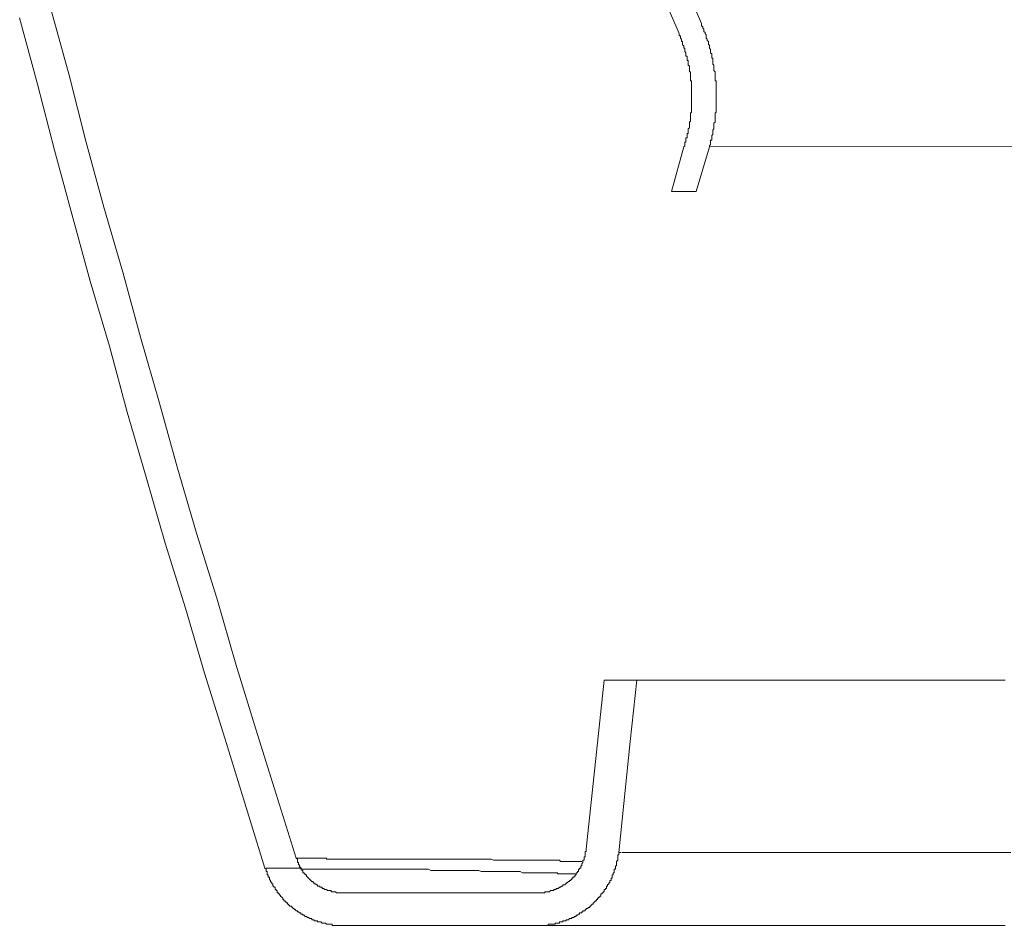
# Model space of a CAD drawing. Units: inches. Extents: x -2061 to 1670, y -1224 to 1552.
# Drawn here: x 518 to 638, y -870 to -759 of the extents above; entities that cross this region are included whole.
import ezdxf

# ---------------------------------------------------------------- set-up
doc = ezdxf.new("R2010")
doc.units = ezdxf.units.IN
doc.header["$MEASUREMENT"] = 0
doc.layers.add('图层 1', color=7, linetype='Continuous')

msp = doc.modelspace()

# ---------------------------------------------------------------- linework, layer by layer
at = {"layer": '图层 1', "color": 7, "lineweight": 9}
for points in [[(601.02, -759.64), (593.51, -742.26)], [(598.29, -760.86), (590.77, -743.5)], [(551.53, -861.52), (549.07, -853.72), (546.61, -845.79), (544.15, -837.85), (541.83, -829.79), (539.36, -821.86), (537.04, -813.92), (534.85, -805.99), (532.53, -797.92), (530.34, -789.98), (528.02, -782.06), (525.83, -773.99), (523.79, -765.92), (521.59, -757.98)], [(517.76, -758.95), (519.95, -767.02), (522, -775.09), (524.19, -783.03), (526.38, -791.09), (528.71, -799.02), (530.89, -807.09), (533.22, -815.01), (535.54, -823.08), (537.99, -831.02), (540.33, -838.95), (542.79, -846.89), (545.25, -854.81), (547.71, -862.75)], [(601.02, -759.64), (601.02, -759.76), (601.02, -759.9), (601.16, -760.04), (601.16, -760.18), (601.3, -760.31), (601.3, -760.45), (601.3, -760.59), (601.43, -760.73), (601.43, -760.86), (601.57, -761), (601.57, -761.14), (601.57, -761.27), (601.57, -761.41), (601.71, -761.55), (601.71, -761.68), (601.85, -761.81), (601.85, -761.95), (601.85, -762.09), (601.85, -762.23), (601.98, -762.23), (601.98, -762.36), (601.98, -762.51), (601.98, -762.64), (602.12, -762.78), (602.12, -762.91), (602.12, -763.05), (602.12, -763.19), (602.26, -763.32), (602.26, -763.46), (602.26, -763.6), (602.26, -763.73), (602.26, -763.86), (602.4, -763.86), (602.4, -764.02), (602.4, -764.15), (602.4, -764.28), (602.4, -764.41), (602.4, -764.57), (602.52, -764.69), (602.52, -764.83), (602.52, -764.97), (602.52, -765.11), (602.52, -765.24), (602.52, -765.38), (602.67, -765.51), (602.67, -765.65), (602.67, -765.78), (602.67, -765.92), (602.67, -766.06), (602.67, -766.2), (602.67, -766.33), (602.67, -766.47), (602.67, -766.62), (602.81, -766.62), (602.81, -766.74), (602.81, -766.88), (602.81, -767.02), (602.81, -767.16), (602.81, -767.29), (602.81, -767.43), (602.81, -767.56), (602.81, -767.7), (602.81, -767.83), (602.81, -767.97), (602.81, -768.11), (602.81, -768.25), (602.81, -768.38), (602.81, -768.52), (602.81, -768.66), (602.81, -768.8), (602.81, -768.93), (602.81, -769.07), (602.81, -769.21), (602.81, -769.34), (602.81, -769.48), (602.81, -769.61), (602.81, -769.75), (602.81, -769.88), (602.81, -770.03), (602.81, -770.16), (602.81, -770.3), (602.81, -770.43), (602.67, -770.58), (602.67, -770.71), (602.67, -770.85), (602.67, -770.99), (602.67, -771.12), (602.67, -771.26), (602.67, -771.39), (602.67, -771.53), (602.67, -771.67), (602.52, -771.81), (602.52, -771.94), (602.52, -772.07), (602.52, -772.21), (602.52, -772.35), (602.52, -772.49), (602.4, -772.63), (602.4, -772.76), (602.4, -772.9), (602.4, -773.04), (602.4, -773.17), (602.26, -773.31), (602.26, -773.45), (602.26, -773.58), (602.26, -773.72), (602.26, -773.85), (602.12, -773.85), (602.12, -773.99), (602.12, -774.12), (602.12, -774.26), (602.12, -774.39), (601.98, -774.54), (601.98, -774.67)], [(598.29, -760.86), (598.29, -761), (598.29, -761.14), (598.43, -761.14), (598.43, -761.27), (598.43, -761.41), (598.57, -761.55), (598.57, -761.68), (598.57, -761.81), (598.7, -761.81), (598.7, -761.95), (598.7, -762.09), (598.7, -762.23), (598.84, -762.36), (598.84, -762.51), (598.84, -762.64), (598.98, -762.64), (598.98, -762.78), (598.98, -762.91), (598.98, -763.05), (599.11, -763.19), (599.11, -763.32), (599.11, -763.46), (599.11, -763.6), (599.25, -763.6), (599.25, -763.73), (599.25, -763.86), (599.25, -764.02), (599.25, -764.15), (599.38, -764.15), (599.38, -764.28), (599.38, -764.41), (599.38, -764.57), (599.38, -764.69), (599.52, -764.83), (599.52, -764.97), (599.52, -765.11), (599.52, -765.24), (599.52, -765.38), (599.52, -765.51), (599.66, -765.51), (599.66, -765.65), (599.66, -765.78), (599.66, -765.92), (599.66, -766.06), (599.66, -766.2), (599.66, -766.33), (599.66, -766.47), (599.66, -766.62), (599.8, -766.62), (599.8, -766.74), (599.8, -766.88), (599.8, -767.02), (599.8, -767.16), (599.8, -767.29), (599.8, -767.43), (599.8, -767.56), (599.8, -767.7), (599.8, -767.83), (599.8, -767.97), (599.8, -768.11), (599.8, -768.25), (599.8, -768.38), (599.8, -768.52), (599.8, -768.66), (599.8, -768.8), (599.8, -768.93)], [(599.8, -768.93), (599.8, -769.07), (599.8, -769.21), (599.8, -769.34), (599.8, -769.48), (599.8, -769.61), (599.8, -769.75), (599.8, -769.88), (599.8, -770.03), (599.8, -770.16), (599.8, -770.3), (599.8, -770.43), (599.66, -770.58), (599.66, -770.71), (599.66, -770.85), (599.66, -770.99), (599.66, -771.12), (599.66, -771.26), (599.66, -771.39), (599.66, -771.53), (599.52, -771.67), (599.52, -771.81), (599.52, -771.94), (599.52, -772.07), (599.52, -772.21), (599.52, -772.35), (599.38, -772.49), (599.38, -772.63), (599.38, -772.76), (599.38, -772.9), (599.38, -773.04), (599.25, -773.04), (599.25, -773.17), (599.25, -773.31), (599.25, -773.45), (599.25, -773.58), (599.11, -773.58), (599.11, -773.72), (599.11, -773.85), (599.11, -773.99), (599.11, -774.12), (598.98, -774.12), (598.98, -774.26), (598.98, -774.39), (598.98, -774.54), (598.84, -774.67)], [(598.84, -774.67), (597.33, -780.14)], [(601.98, -774.67), (600.34, -780.14)], [(1180.01, -774.54), (601.98, -774.67)], [(597.33, -780.14), (600.34, -780.14)], [(586.94, -860.42), (589.13, -839.78)], [(589.13, -839.78), (593.09, -839.78)], [(593.09, -839.78), (592.28, -847.3), (590.91, -860.84)], [(638.07, -839.78), (637.12, -839.78), (636.17, -839.78), (635.21, -839.78), (634.38, -839.78), (633.42, -839.78), (632.6, -839.78), (631.79, -839.78), (630.97, -839.78), (630.14, -839.78), (629.32, -839.78), (628.5, -839.78), (627.82, -839.78), (627.14, -839.78), (626.32, -839.78), (625.64, -839.78), (624.95, -839.78), (624.27, -839.78), (623.72, -839.78), (623.03, -839.78), (622.35, -839.78), (621.81, -839.78), (621.13, -839.78), (620.57, -839.78), (620.03, -839.78), (619.47, -839.78), (618.93, -839.78), (618.39, -839.78), (617.84, -839.78), (617.43, -839.78), (616.88, -839.78), (616.33, -839.78), (615.93, -839.78), (615.39, -839.78), (614.97, -839.78), (614.55, -839.78), (614.15, -839.78), (613.6, -839.78), (613.19, -839.78), (612.79, -839.78), (612.37, -839.78), (611.96, -839.78), (611.69, -839.78), (611.28, -839.78), (610.87, -839.78), (610.46, -839.78), (610.19, -839.78), (609.77, -839.78), (609.5, -839.78), (609.1, -839.78), (608.41, -839.78), (607.72, -839.78), (607.18, -839.78), (606.5, -839.78), (605.94, -839.78), (605.26, -839.78), (604.72, -839.78), (604.18, -839.78), (603.62, -839.78), (603.07, -839.78), (602.52, -839.78), (602.12, -839.78), (601.57, -839.78), (601.16, -839.78), (600.62, -839.78), (600.21, -839.78), (599.8, -839.78), (599.38, -839.78), (598.98, -839.78), (598.57, -839.78), (598.16, -839.78), (597.75, -839.78), (597.47, -839.78), (597.06, -839.78), (596.79, -839.78), (596.38, -839.78), (596.1, -839.78), (595.84, -839.78), (595.55, -839.78), (595.28, -839.78), (595.15, -839.78), (594.87, -839.78), (594.6, -839.78), (594.46, -839.78), (594.19, -839.78), (594.05, -839.78), (593.92, -839.78), (593.79, -839.78), (593.65, -839.78), (593.51, -839.78), (593.37, -839.78), (593.24, -839.78), (593.09, -839.78)], [(580.92, -865.76), (581.07, -865.76), (581.21, -865.76), (581.34, -865.76), (581.48, -865.76), (581.61, -865.76), (581.75, -865.76), (581.88, -865.76), (581.88, -865.62), (582.02, -865.62), (582.16, -865.62), (582.3, -865.62), (582.43, -865.62), (582.57, -865.48), (582.71, -865.48), (582.85, -865.48), (582.97, -865.48), (582.97, -865.35), (583.12, -865.35), (583.26, -865.35), (583.26, -865.22), (583.39, -865.22), (583.52, -865.22), (583.66, -865.08), (583.8, -865.08), (583.93, -864.93), (584.07, -864.93), (584.07, -864.8), (584.21, -864.8), (584.34, -864.8), (584.34, -864.66), (584.48, -864.66), (584.48, -864.52), (584.61, -864.52), (584.76, -864.38), (584.89, -864.38), (584.89, -864.25), (585.03, -864.25), (585.03, -864.12), (585.18, -864.12), (585.18, -863.98), (585.31, -863.98), (585.31, -863.84), (585.45, -863.84), (585.45, -863.71), (585.57, -863.71), (585.57, -863.57), (585.72, -863.57), (585.72, -863.43), (585.72, -863.3), (585.85, -863.3), (585.85, -863.17), (585.99, -863.17), (585.99, -863.02), (585.99, -862.88), (586.12, -862.88), (586.12, -862.75), (586.26, -862.75), (586.26, -862.62), (586.26, -862.47), (586.39, -862.47), (586.39, -862.33), (586.39, -862.2), (586.53, -862.07), (586.53, -861.92), (586.53, -861.79), (586.67, -861.79), (586.67, -861.66), (586.67, -861.52), (586.67, -861.38), (586.81, -861.38), (586.81, -861.25), (586.81, -861.11), (586.81, -860.97), (586.81, -860.84), (586.81, -860.7), (586.94, -860.7), (586.94, -860.57), (586.94, -860.42)], [(557.28, -865.76), (557.14, -865.76), (557, -865.76), (556.87, -865.76), (556.73, -865.76), (556.59, -865.76), (556.45, -865.76), (556.32, -865.62), (556.18, -865.62), (556.05, -865.62), (555.91, -865.62), (555.77, -865.62), (555.77, -865.48), (555.64, -865.48), (555.49, -865.48), (555.36, -865.48), (555.23, -865.35), (555.09, -865.35), (554.95, -865.35), (554.95, -865.22), (554.82, -865.22), (554.68, -865.22), (554.68, -865.08), (554.54, -865.08), (554.4, -865.08), (554.4, -864.93), (554.27, -864.93), (554.13, -864.93), (554.13, -864.8), (554, -864.8), (553.86, -864.66), (553.72, -864.66), (553.72, -864.52), (553.59, -864.52), (553.59, -864.38), (553.45, -864.38), (553.31, -864.25), (553.18, -864.12), (553.04, -863.98), (552.91, -863.84), (552.77, -863.71), (552.77, -863.57), (552.62, -863.57), (552.62, -863.43), (552.49, -863.43), (552.49, -863.3), (552.35, -863.3), (552.35, -863.17), (552.35, -863.02), (552.22, -863.02), (552.22, -862.88), (552.08, -862.88), (552.08, -862.75), (552.08, -862.62), (551.94, -862.62), (551.94, -862.47), (551.94, -862.33), (551.81, -862.33), (551.81, -862.2), (551.81, -862.07), (551.67, -862.07), (551.67, -861.92), (551.67, -861.79), (551.67, -861.66), (551.53, -861.52)], [(551.53, -861.52), (551.67, -861.52), (551.81, -861.52), (551.94, -861.52), (552.08, -861.52), (552.22, -861.52), (552.35, -861.52), (552.49, -861.52), (552.62, -861.52), (552.77, -861.52), (552.91, -861.52), (553.04, -861.52), (553.18, -861.52), (553.31, -861.52), (553.45, -861.52), (553.59, -861.52), (553.72, -861.52), (553.86, -861.52), (554, -861.52), (554.13, -861.52), (554.27, -861.52), (554.4, -861.52), (554.54, -861.52), (554.68, -861.52), (554.82, -861.52), (554.95, -861.52), (555.09, -861.52), (555.23, -861.52), (555.23, -861.66), (555.36, -861.66), (555.49, -861.66), (555.64, -861.66), (555.77, -861.66), (555.91, -861.66), (556.05, -861.66), (556.18, -861.66), (556.32, -861.66), (556.45, -861.66), (556.59, -861.66), (556.73, -861.66), (556.87, -861.66), (557, -861.66), (557.14, -861.66), (557.28, -861.66), (557.42, -861.66), (557.54, -861.66), (557.69, -861.66), (557.83, -861.66), (557.96, -861.66), (558.09, -861.66), (558.24, -861.66), (558.37, -861.66), (558.5, -861.66), (558.64, -861.66), (558.78, -861.66), (558.92, -861.66), (559.05, -861.66), (559.2, -861.66), (559.33, -861.66), (559.47, -861.66), (559.6, -861.66), (559.74, -861.66), (559.88, -861.66), (560.01, -861.66), (560.14, -861.66), (560.28, -861.66), (560.42, -861.66), (560.55, -861.66), (560.69, -861.66), (560.83, -861.66), (560.96, -861.66), (561.1, -861.66), (561.25, -861.66), (561.38, -861.66), (561.52, -861.66), (561.65, -861.66), (561.79, -861.66), (562.07, -861.66), (562.2, -861.66), (562.34, -861.66), (562.47, -861.66), (562.61, -861.66), (562.74, -861.66), (562.88, -861.66), (563.01, -861.66), (563.15, -861.66), (563.29, -861.66), (563.43, -861.66), (563.56, -861.66), (563.71, -861.66), (563.97, -861.66), (564.12, -861.66), (564.25, -861.66), (564.39, -861.66), (564.52, -861.66), (564.66, -861.66), (564.79, -861.66), (565.06, -861.66), (565.21, -861.66), (565.34, -861.66), (565.48, -861.66), (565.61, -861.66), (565.89, -861.66), (566.02, -861.66), (566.17, -861.66), (566.3, -861.66), (566.44, -861.66), (566.72, -861.66), (566.84, -861.66), (566.98, -861.66), (567.26, -861.66), (567.39, -861.66), (567.53, -861.66), (567.67, -861.66), (567.94, -861.66), (568.08, -861.66), (568.21, -861.66), (568.48, -861.66), (568.62, -861.66), (568.77, -861.66), (569.03, -861.66), (569.17, -861.66), (569.44, -861.66), (569.58, -861.66), (569.72, -861.66), (569.99, -861.66), (570.13, -861.66), (570.41, -861.66), (570.54, -861.66), (570.81, -861.66), (570.95, -861.66), (571.22, -861.66), (571.35, -861.66), (571.63, -861.66), (571.91, -861.66), (572.04, -861.66), (572.32, -861.66), (572.45, -861.66), (572.73, -861.66), (573, -861.66), (573.13, -861.66), (573.41, -861.66), (573.68, -861.66), (573.82, -861.66), (574.09, -861.66), (574.37, -861.66), (574.64, -861.66), (574.78, -861.66), (575.05, -861.66), (575.32, -861.66), (575.59, -861.79), (575.73, -861.79), (575.87, -861.79), (576, -861.79), (576.14, -861.79), (576.28, -861.79), (576.42, -861.79), (576.55, -861.79), (576.7, -861.79), (576.83, -861.79), (576.97, -861.79), (577.09, -861.79), (577.24, -861.79), (577.37, -861.79), (577.51, -861.79), (577.64, -861.79), (577.78, -861.79), (577.92, -861.79), (578.33, -861.79), (578.6, -861.79), (578.88, -861.79), (579.15, -861.79), (579.43, -861.79), (579.7, -861.79), (579.97, -861.79), (580.38, -861.79), (580.66, -861.79), (580.92, -861.79), (581.21, -861.79), (581.34, -861.79), (581.48, -861.79), (581.75, -861.79), (581.88, -861.79), (582.02, -861.79), (582.16, -861.79), (582.3, -861.79), (582.43, -861.79), (582.71, -861.79), (582.85, -861.79), (582.97, -861.79), (583.12, -861.79), (583.39, -861.79), (583.52, -861.79), (583.66, -861.79), (583.8, -861.92), (584.07, -861.92), (584.21, -861.92), (584.34, -861.92), (584.48, -861.92), (584.76, -861.92), (584.89, -861.92), (585.18, -861.92), (585.31, -861.92), (585.45, -861.92), (585.72, -861.92), (585.85, -861.92), (586.12, -861.92), (586.39, -861.92)], [(580.92, -869.73), (581.07, -869.73), (581.21, -869.73), (581.34, -869.73), (581.48, -869.73), (581.61, -869.73), (581.75, -869.73), (581.88, -869.73), (582.02, -869.73), (582.16, -869.73), (582.3, -869.73), (582.3, -869.59), (582.43, -869.59), (582.57, -869.59), (582.71, -869.59), (582.85, -869.59), (582.97, -869.59), (583.12, -869.59), (583.12, -869.45), (583.26, -869.45), (583.39, -869.45), (583.52, -869.45), (583.66, -869.45), (583.66, -869.31), (583.8, -869.31), (583.93, -869.31), (584.07, -869.31), (584.07, -869.19), (584.21, -869.19), (584.34, -869.19), (584.48, -869.19), (584.48, -869.04), (584.61, -869.04), (584.76, -869.04), (584.89, -868.9), (585.03, -868.9), (585.18, -868.9), (585.18, -868.77), (585.31, -868.77), (585.45, -868.77), (585.45, -868.63), (585.57, -868.63), (585.72, -868.63), (585.72, -868.49), (585.85, -868.49), (585.99, -868.35), (586.12, -868.35), (586.12, -868.22), (586.26, -868.22), (586.39, -868.22), (586.39, -868.08), (586.53, -868.08), (586.53, -867.94), (586.67, -867.94), (586.81, -867.94), (586.81, -867.81), (586.94, -867.81), (586.94, -867.67), (587.08, -867.67), (587.21, -867.54), (587.36, -867.54), (587.36, -867.4), (587.49, -867.4), (587.49, -867.26), (587.62, -867.26), (587.62, -867.13), (587.76, -867.13), (587.76, -866.98), (587.9, -866.98), (587.9, -866.85), (588.04, -866.85), (588.04, -866.72), (588.17, -866.72), (588.17, -866.58), (588.31, -866.58), (588.31, -866.43), (588.44, -866.43), (588.44, -866.3), (588.58, -866.3), (588.58, -866.17), (588.72, -866.17), (588.72, -866.03), (588.72, -865.89), (588.86, -865.89), (588.86, -865.76), (588.99, -865.76), (588.99, -865.62), (589.13, -865.62), (589.13, -865.48), (589.13, -865.35), (589.27, -865.35), (589.27, -865.22), (589.4, -865.22), (589.4, -865.08), (589.4, -864.93), (589.54, -864.93), (589.54, -864.8), (589.69, -864.66), (589.69, -864.52), (589.81, -864.52), (589.81, -864.38), (589.81, -864.25), (589.96, -864.25), (589.96, -864.12), (589.96, -863.98), (590.09, -863.98), (590.09, -863.84), (590.09, -863.71), (590.09, -863.57), (590.23, -863.57), (590.23, -863.43), (590.23, -863.3), (590.36, -863.3), (590.36, -863.17), (590.36, -863.02), (590.36, -862.88), (590.5, -862.88), (590.5, -862.75), (590.5, -862.62), (590.5, -862.47), (590.63, -862.47), (590.63, -862.33), (590.63, -862.2), (590.63, -862.07), (590.63, -861.92), (590.77, -861.79), (590.77, -861.66), (590.77, -861.52), (590.77, -861.38), (590.77, -861.25), (590.77, -861.11), (590.91, -861.11), (590.91, -860.97), (590.91, -860.84)], [(590.91, -860.84), (591.19, -860.84)], [(591.32, -860.84), (591.46, -860.84), (591.59, -860.84), (591.74, -860.84), (591.86, -860.84), (592.14, -860.84), (592.28, -860.84), (592.55, -860.84), (592.68, -860.84), (592.95, -860.84), (593.24, -860.84), (593.51, -860.84), (593.79, -860.84), (594.05, -860.84), (594.33, -860.84), (594.6, -860.84), (594.87, -860.84), (595.28, -860.84), (595.55, -860.84), (595.97, -860.84), (596.24, -860.84), (596.65, -860.84), (597.06, -860.84), (597.47, -860.84), (597.87, -860.84), (598.29, -860.84), (598.7, -860.84), (599.25, -860.84), (599.66, -860.84), (600.07, -860.84), (600.62, -860.84), (601.16, -860.84), (601.57, -860.84), (602.12, -860.84), (602.67, -860.84), (603.22, -860.84), (603.76, -860.84), (604.45, -860.84), (604.99, -860.84), (605.53, -860.84), (606.22, -860.84), (606.91, -860.84), (607.59, -860.84), (607.86, -860.84), (608.27, -860.84), (608.69, -860.84), (608.95, -860.84), (609.37, -860.84), (609.77, -860.84), (610.04, -860.84), (610.46, -860.84), (610.87, -860.84), (611.28, -860.84), (611.69, -860.84), (612.09, -860.84), (612.51, -860.84), (612.92, -860.84), (613.46, -860.84), (613.88, -860.84), (614.28, -860.84), (614.84, -860.84), (615.24, -860.84), (615.79, -860.84), (616.2, -860.84), (616.75, -860.84), (617.3, -860.84), (617.84, -860.84), (618.39, -860.84), (618.93, -860.84), (619.47, -860.84), (620.03, -860.84), (620.71, -860.84), (621.26, -860.84), (621.95, -860.84), (622.49, -860.84), (623.18, -860.84), (623.86, -860.84), (624.54, -860.84), (625.22, -860.84), (625.9, -860.84), (626.73, -860.84), (627.41, -860.84), (628.24, -860.84), (628.91, -860.84), (629.74, -860.84), (630.55, -860.84), (631.37, -860.84), (632.19, -860.84), (633.15, -860.84), (633.97, -860.84), (634.93, -860.84), (635.75, -860.84), (636.72, -860.84), (637.66, -860.84), (638.77, -860.84)], [(557.28, -869.73), (557.14, -869.73), (557, -869.73), (556.87, -869.73), (556.73, -869.73), (556.59, -869.73), (556.45, -869.73), (556.32, -869.73), (556.18, -869.73), (556.05, -869.73), (555.91, -869.73), (555.91, -869.59), (555.77, -869.59), (555.64, -869.59), (555.49, -869.59), (555.36, -869.59), (555.23, -869.59), (555.09, -869.45), (554.95, -869.45), (554.82, -869.45), (554.68, -869.45), (554.54, -869.31), (554.4, -869.31), (554.27, -869.31), (554.13, -869.31), (554.13, -869.19), (554, -869.19), (553.86, -869.19), (553.72, -869.19), (553.72, -869.04), (553.59, -869.04), (553.45, -869.04), (553.45, -868.9), (553.31, -868.9), (553.18, -868.9), (553.04, -868.77), (552.91, -868.77), (552.77, -868.63), (552.62, -868.63), (552.49, -868.49), (552.35, -868.49), (552.35, -868.35), (552.22, -868.35), (552.08, -868.35), (552.08, -868.22), (551.94, -868.22), (551.81, -868.08), (551.67, -868.08), (551.67, -867.94), (551.53, -867.94), (551.4, -867.81), (551.26, -867.81), (551.26, -867.67), (551.12, -867.67), (551.12, -867.54), (550.99, -867.54), (550.99, -867.4), (550.86, -867.4), (550.72, -867.4), (550.72, -867.26), (550.58, -867.26), (550.58, -867.13), (550.44, -867.13), (550.44, -866.98), (550.31, -866.98), (550.31, -866.85), (550.16, -866.85), (550.16, -866.72), (550.02, -866.72), (550.02, -866.58), (549.89, -866.58), (549.89, -866.43), (549.75, -866.3), (549.62, -866.17), (549.62, -866.03), (549.48, -866.03), (549.48, -865.89), (549.35, -865.89), (549.35, -865.76), (549.21, -865.76), (549.21, -865.62), (549.21, -865.48), (549.07, -865.48), (549.07, -865.35), (548.94, -865.35), (548.94, -865.22), (548.94, -865.08), (548.81, -865.08), (548.81, -864.93), (548.66, -864.93), (548.66, -864.8), (548.66, -864.66), (548.53, -864.66), (548.53, -864.52), (548.39, -864.38), (548.39, -864.25), (548.26, -864.12), (548.26, -863.98), (548.26, -863.84), (548.11, -863.84), (548.11, -863.71), (548.11, -863.57), (547.98, -863.57), (547.98, -863.43), (547.98, -863.3), (547.98, -863.17), (547.84, -863.17), (547.84, -863.02), (547.84, -862.88), (547.71, -862.75)], [(585.57, -863.43), (585.18, -863.43), (584.76, -863.43), (584.34, -863.43), (584.07, -863.43), (583.93, -863.43), (583.8, -863.43), (583.52, -863.43), (583.39, -863.3), (583.12, -863.3), (582.97, -863.3), (582.71, -863.3), (582.57, -863.3), (582.43, -863.3), (582.16, -863.3), (582.02, -863.3), (581.88, -863.3), (581.61, -863.3), (581.48, -863.3), (581.34, -863.3), (581.07, -863.3), (580.92, -863.3), (580.8, -863.3), (580.66, -863.3), (580.38, -863.3), (580.25, -863.3), (580.1, -863.3), (579.97, -863.3), (579.7, -863.3), (579.56, -863.3), (579.43, -863.3), (579.29, -863.3), (579.15, -863.3), (578.88, -863.17), (578.74, -863.17), (578.6, -863.17), (578.47, -863.17), (578.33, -863.17), (578.2, -863.17), (577.92, -863.17), (577.64, -863.17), (577.37, -863.17), (577.09, -863.17), (576.7, -863.17), (576.42, -863.17), (576.14, -863.17), (575.87, -863.17), (575.59, -863.17), (575.32, -863.17), (575.05, -863.17), (574.78, -863.17), (574.37, -863.17), (574.09, -863.17), (573.82, -863.02), (573.54, -863.02), (573.27, -863.02), (573.13, -863.02), (572.86, -863.02), (572.59, -863.02), (572.32, -863.02), (572.04, -863.02), (571.77, -863.02), (571.49, -863.02), (571.22, -863.02), (571.08, -863.02), (570.81, -863.02), (570.54, -863.02), (570.26, -863.02), (570.13, -863.02), (569.86, -863.02), (569.58, -863.02), (569.44, -863.02), (569.17, -863.02), (568.9, -863.02), (568.77, -863.02), (568.48, -863.02), (568.36, -863.02), (568.08, -863.02), (567.94, -863.02), (567.67, -862.88), (567.39, -862.88), (567.26, -862.88), (566.98, -862.88), (566.84, -862.88), (566.72, -862.88), (566.44, -862.88), (566.3, -862.88), (566.02, -862.88), (565.89, -862.88), (565.61, -862.88), (565.48, -862.88), (565.34, -862.88), (565.06, -862.88), (564.93, -862.88), (564.79, -862.88), (564.52, -862.88), (564.39, -862.88), (564.25, -862.88), (563.97, -862.88), (563.85, -862.88), (563.71, -862.88), (563.56, -862.88), (563.29, -862.88), (563.15, -862.88), (563.01, -862.88), (562.88, -862.88), (562.61, -862.88), (562.47, -862.88), (562.34, -862.88), (562.2, -862.88), (562.07, -862.88), (561.79, -862.88), (561.65, -862.88), (561.52, -862.88), (561.38, -862.88), (561.25, -862.88), (560.96, -862.88), (560.83, -862.88), (560.69, -862.88), (560.55, -862.88), (560.42, -862.88), (560.28, -862.88), (560.14, -862.88), (560.01, -862.88), (559.88, -862.88), (559.6, -862.88), (559.47, -862.88), (559.33, -862.88), (559.2, -862.88), (559.05, -862.88), (558.92, -862.88), (558.78, -862.88), (558.64, -862.88), (558.5, -862.88), (558.37, -862.88), (558.24, -862.88), (558.09, -862.88), (557.96, -862.88), (557.83, -862.88), (557.69, -862.88), (557.54, -862.88), (557.42, -862.88), (557.28, -862.88), (557.14, -862.88), (557, -862.88), (556.87, -862.88), (556.73, -862.88), (556.59, -862.88), (556.45, -862.88), (556.32, -862.88), (556.18, -862.88), (556.05, -862.88), (555.91, -862.88), (555.77, -862.88), (555.64, -862.88), (555.49, -862.88), (555.36, -862.88), (555.23, -862.88), (555.09, -862.88), (554.95, -862.88), (554.82, -862.88), (554.68, -862.88), (554.54, -862.88), (554.4, -862.88), (554.27, -862.88), (554.13, -862.88), (554, -862.88), (553.86, -862.88), (553.72, -862.88), (553.59, -862.88), (553.45, -862.88), (553.31, -862.88), (553.18, -862.88), (553.04, -862.88), (552.91, -862.88), (552.77, -862.88), (552.62, -862.88), (552.49, -862.88), (552.35, -862.88), (552.22, -862.88), (552.08, -862.75), (551.94, -862.75), (551.81, -862.75), (551.67, -862.75), (551.53, -862.75), (551.4, -862.75), (551.26, -862.75), (551.12, -862.75), (550.99, -862.75), (550.86, -862.75), (550.72, -862.75), (550.58, -862.75), (550.44, -862.75), (550.31, -862.75), (550.16, -862.75), (550.02, -862.75), (549.89, -862.75), (549.75, -862.75), (549.62, -862.75), (549.48, -862.75), (549.35, -862.75), (549.21, -862.75), (549.07, -862.75), (548.94, -862.75), (548.81, -862.75), (548.66, -862.75), (548.53, -862.75), (548.39, -862.75), (548.26, -862.75), (548.11, -862.75), (547.98, -862.75), (547.84, -862.75)], [(557.28, -865.76), (580.92, -865.76)], [(580.92, -865.76), (580.66, -865.76), (580.38, -865.76), (580.1, -865.76), (579.83, -865.76), (579.7, -865.76), (579.56, -865.76), (579.43, -865.76), (579.29, -865.76), (579.15, -865.76), (579.02, -865.76), (578.88, -865.76), (578.74, -865.76), (578.6, -865.76), (578.47, -865.76), (578.33, -865.76), (578.2, -865.76), (578.05, -865.76), (577.92, -865.76), (577.78, -865.76), (577.64, -865.76), (577.51, -865.76), (577.37, -865.76), (577.24, -865.76), (577.09, -865.76), (576.97, -865.76), (576.83, -865.76), (576.7, -865.76), (576.55, -865.76), (576.42, -865.76), (576.28, -865.76), (576.14, -865.76), (576, -865.76), (575.87, -865.76), (575.73, -865.76), (575.59, -865.76), (575.46, -865.76), (575.32, -865.76), (575.19, -865.76), (575.05, -865.76), (574.91, -865.76), (574.78, -865.76), (574.49, -865.76), (574.37, -865.76), (574.23, -865.76), (573.95, -865.76), (573.82, -865.76), (573.54, -865.76), (573.41, -865.76), (573.13, -865.76), (573, -865.76), (572.86, -865.76), (572.59, -865.76), (572.45, -865.76), (572.32, -865.76), (572.04, -865.76), (571.91, -865.76), (571.77, -865.76), (571.49, -865.76), (571.35, -865.76), (571.22, -865.76), (570.95, -865.76), (570.81, -865.76), (570.68, -865.76), (570.41, -865.76), (570.26, -865.76), (570.13, -865.76), (569.99, -865.76), (569.86, -865.76), (569.58, -865.76), (569.44, -865.76), (569.31, -865.76), (569.17, -865.76), (568.9, -865.76), (568.77, -865.76), (568.62, -865.76), (568.48, -865.76), (568.36, -865.76), (568.21, -865.76), (568.08, -865.76), (567.81, -865.76), (567.67, -865.76), (567.53, -865.76), (567.39, -865.76), (567.26, -865.76), (567.11, -865.76), (566.98, -865.76), (566.84, -865.76), (566.72, -865.76), (566.57, -865.76), (566.44, -865.76), (566.3, -865.76), (566.17, -865.76), (566.02, -865.76), (565.89, -865.76), (565.76, -865.76), (565.61, -865.76), (565.48, -865.76), (565.34, -865.76), (565.21, -865.76), (565.06, -865.76), (564.93, -865.76), (564.79, -865.76), (564.66, -865.76), (564.52, -865.76), (564.39, -865.76), (564.25, -865.76), (564.12, -865.76), (563.97, -865.76), (563.85, -865.76), (563.71, -865.76), (563.56, -865.76), (563.43, -865.76), (563.29, -865.76), (563.15, -865.76), (563.01, -865.76), (562.88, -865.76), (562.74, -865.76), (562.61, -865.76), (562.47, -865.76), (562.34, -865.76), (562.2, -865.76), (562.07, -865.76), (561.93, -865.76), (561.79, -865.76), (561.65, -865.76), (561.52, -865.76), (561.38, -865.76), (561.25, -865.76), (561.1, -865.76), (560.96, -865.76), (560.83, -865.76), (560.69, -865.76), (560.55, -865.76), (560.42, -865.76)], [(580.92, -869.73), (557.28, -869.73)], [(584.21, -869.73), (584.07, -869.73), (583.93, -869.73), (583.8, -869.73), (583.66, -869.73), (583.52, -869.73), (583.39, -869.73), (583.26, -869.73), (583.12, -869.73), (582.97, -869.73), (582.85, -869.73), (582.71, -869.73), (582.57, -869.73), (582.43, -869.73), (582.3, -869.73), (582.16, -869.73), (582.02, -869.73), (581.88, -869.73), (581.75, -869.73), (581.61, -869.73)], [(583.8, -869.73), (584.21, -869.73), (584.48, -869.73), (584.76, -869.73), (584.89, -869.73), (585.18, -869.73), (585.31, -869.73), (585.45, -869.73), (585.72, -869.73), (585.85, -869.73), (586.12, -869.73), (586.26, -869.73), (586.53, -869.73), (586.67, -869.73), (586.94, -869.73), (587.08, -869.73), (587.36, -869.73), (587.62, -869.73), (587.76, -869.73), (588.04, -869.73), (588.17, -869.73), (588.44, -869.73), (588.72, -869.73), (588.86, -869.73), (589.13, -869.73), (589.4, -869.73), (589.69, -869.73), (589.81, -869.73), (590.09, -869.73), (590.36, -869.73), (590.63, -869.73), (590.91, -869.73), (591.04, -869.73), (591.32, -869.73), (591.59, -869.73), (591.86, -869.73), (592.14, -869.73), (592.41, -869.73), (592.68, -869.73), (592.95, -869.73), (593.09, -869.73), (593.37, -869.73), (593.65, -869.73), (593.92, -869.73), (594.19, -869.73), (594.46, -869.73), (594.73, -869.73), (595, -869.73), (595.28, -869.73), (595.55, -869.73), (595.84, -869.73), (596.24, -869.73), (596.51, -869.73), (596.79, -869.73), (597.06, -869.73), (597.33, -869.73), (597.6, -869.73), (597.87, -869.73), (598.29, -869.73), (598.57, -869.73), (598.84, -869.73), (599.11, -869.73), (599.38, -869.73), (599.8, -869.73), (600.07, -869.73), (600.34, -869.73), (600.75, -869.73), (601.02, -869.73), (601.3, -869.73), (601.71, -869.73), (601.98, -869.73), (602.4, -869.73), (602.67, -869.73), (603.07, -869.73), (603.35, -869.73), (603.62, -869.73), (604.03, -869.73), (604.31, -869.73), (604.72, -869.73), (605.12, -869.73), (605.4, -869.73), (605.81, -869.73), (606.08, -869.73), (606.5, -869.73), (606.91, -869.73), (607.18, -869.73), (607.59, -869.73), (607.99, -869.73), (608.27, -869.73), (608.69, -869.73), (609.1, -869.73), (609.5, -869.73), (609.91, -869.73), (610.19, -869.73), (610.59, -869.73), (611, -869.73), (611.41, -869.73), (611.82, -869.73), (612.24, -869.73), (612.65, -869.73), (613.06, -869.73), (613.46, -869.73), (613.88, -869.73), (614.28, -869.73), (614.7, -869.73), (615.11, -869.73), (615.52, -869.73), (615.93, -869.73), (616.33, -869.73), (616.75, -869.73), (617.17, -869.73), (617.71, -869.73), (618.11, -869.73), (618.52, -869.73), (618.93, -869.73), (619.21, -869.73), (619.35, -869.73), (619.62, -869.73), (619.89, -869.73), (620.03, -869.73), (620.3, -869.73), (620.57, -869.73), (620.71, -869.73), (620.98, -869.73), (621.26, -869.73), (621.4, -869.73), (621.67, -869.73), (621.95, -869.73), (622.07, -869.73), (622.35, -869.73), (622.62, -869.73), (622.9, -869.73), (623.03, -869.73), (623.31, -869.73), (623.58, -869.73), (623.86, -869.73), (624.13, -869.73), (624.54, -869.73)], [(584.48, -869.73), (584.21, -869.73)], [(593.51, -869.73), (593.37, -869.73), (593.24, -869.73), (593.09, -869.73), (592.95, -869.73), (592.82, -869.73), (592.68, -869.73), (592.55, -869.73), (592.41, -869.73), (592.28, -869.73), (592.14, -869.73), (592, -869.73), (591.86, -869.73), (591.74, -869.73), (591.59, -869.73), (591.46, -869.73), (591.32, -869.73), (591.19, -869.73), (591.04, -869.73), (590.91, -869.73), (590.77, -869.73), (590.63, -869.73), (590.5, -869.73), (590.36, -869.73), (590.23, -869.73), (590.09, -869.73), (589.96, -869.73), (589.69, -869.73), (589.54, -869.73), (589.4, -869.73), (589.27, -869.73), (589.13, -869.73), (588.99, -869.73), (588.86, -869.73), (588.72, -869.73), (588.58, -869.73), (588.44, -869.73), (588.31, -869.73), (588.17, -869.73), (588.04, -869.73), (587.9, -869.73), (587.76, -869.73), (587.62, -869.73), (587.49, -869.73), (587.36, -869.73), (587.21, -869.73), (587.08, -869.73), (586.94, -869.73), (586.81, -869.73), (586.67, -869.73), (586.53, -869.73), (586.39, -869.73), (586.26, -869.73), (586.12, -869.73), (585.99, -869.73), (585.85, -869.73), (585.72, -869.73), (585.57, -869.73), (585.45, -869.73), (585.31, -869.73), (585.18, -869.73), (585.03, -869.73), (584.89, -869.73), (584.76, -869.73), (584.48, -869.73)], [(607.59, -869.73), (607.32, -869.73), (607.05, -869.73), (606.77, -869.73), (606.63, -869.73), (606.5, -869.73), (606.35, -869.73), (606.22, -869.73), (606.08, -869.73), (605.94, -869.73), (605.81, -869.73), (605.53, -869.73), (605.4, -869.73), (605.26, -869.73), (605.12, -869.73), (604.99, -869.73), (604.86, -869.73), (604.72, -869.73), (604.58, -869.73), (604.45, -869.73), (604.31, -869.73), (604.18, -869.73), (604.03, -869.73), (603.9, -869.73), (603.76, -869.73), (603.62, -869.73), (603.48, -869.73), (603.35, -869.73), (603.22, -869.73), (603.07, -869.73), (602.94, -869.73), (602.81, -869.73), (602.67, -869.73), (602.52, -869.73), (602.4, -869.73), (602.26, -869.73), (602.12, -869.73), (601.98, -869.73), (601.85, -869.73), (601.71, -869.73), (601.57, -869.73), (601.43, -869.73), (601.3, -869.73), (601.16, -869.73), (601.02, -869.73), (600.89, -869.73), (600.75, -869.73), (600.62, -869.73), (600.47, -869.73), (600.34, -869.73), (600.21, -869.73), (600.07, -869.73), (599.93, -869.73), (599.8, -869.73), (599.66, -869.73), (599.52, -869.73), (599.38, -869.73), (599.25, -869.73), (599.11, -869.73), (598.98, -869.73), (598.84, -869.73), (598.7, -869.73), (598.57, -869.73), (598.43, -869.73), (598.29, -869.73), (598.16, -869.73), (598.02, -869.73), (597.87, -869.73), (597.75, -869.73), (597.6, -869.73), (597.47, -869.73), (597.33, -869.73), (597.2, -869.73), (597.06, -869.73), (596.92, -869.73), (596.79, -869.73), (596.65, -869.73), (596.51, -869.73), (596.38, -869.73), (596.24, -869.73), (596.1, -869.73), (595.97, -869.73), (595.84, -869.73), (595.7, -869.73), (595.55, -869.73), (595.42, -869.73), (595.15, -869.73), (595, -869.73), (594.87, -869.73), (594.6, -869.73), (594.46, -869.73), (594.33, -869.73), (594.19, -869.73), (593.92, -869.73), (593.79, -869.73), (593.51, -869.73)], [(614.15, -869.73), (614.01, -869.73), (613.74, -869.73), (613.46, -869.73), (613.34, -869.73), (613.19, -869.73), (613.06, -869.73), (612.92, -869.73), (612.79, -869.73), (612.65, -869.73), (612.51, -869.73), (612.37, -869.73), (612.24, -869.73), (612.09, -869.73), (611.96, -869.73), (611.82, -869.73), (611.69, -869.73), (611.55, -869.73), (611.41, -869.73), (611.28, -869.73), (611.14, -869.73), (611, -869.73), (610.87, -869.73), (610.74, -869.73), (610.59, -869.73), (610.46, -869.73), (610.32, -869.73), (610.19, -869.73), (610.04, -869.73), (609.91, -869.73), (609.77, -869.73), (609.64, -869.73), (609.5, -869.73), (609.37, -869.73), (609.23, -869.73), (609.1, -869.73), (608.95, -869.73), (608.82, -869.73), (608.69, -869.73), (608.54, -869.73), (608.41, -869.73), (608.27, -869.73), (608.14, -869.73), (607.99, -869.73), (607.86, -869.73), (607.72, -869.73), (607.59, -869.73)], [(638.07, -869.73), (637.66, -869.73), (637.12, -869.73), (636.72, -869.73), (636.17, -869.73), (635.75, -869.73), (635.21, -869.73), (634.79, -869.73), (634.25, -869.73), (633.84, -869.73), (633.42, -869.73), (632.88, -869.73), (632.47, -869.73), (632.06, -869.73), (631.65, -869.73), (631.1, -869.73), (630.7, -869.73), (630.29, -869.73), (629.87, -869.73), (629.46, -869.73), (629.05, -869.73), (628.65, -869.73), (628.24, -869.73), (627.82, -869.73), (627.41, -869.73), (627, -869.73), (626.59, -869.73), (626.19, -869.73), (625.78, -869.73), (625.36, -869.73), (625.08, -869.73), (624.68, -869.73), (624.27, -869.73), (623.86, -869.73), (623.58, -869.73), (623.18, -869.73), (622.76, -869.73), (622.49, -869.73), (622.07, -869.73), (621.67, -869.73), (621.4, -869.73), (620.98, -869.73), (620.71, -869.73), (620.3, -869.73), (620.03, -869.73), (619.62, -869.73), (619.35, -869.73), (618.93, -869.73), (618.66, -869.73), (618.25, -869.73), (617.98, -869.73), (617.71, -869.73), (617.3, -869.73), (617.02, -869.73), (616.75, -869.73), (616.47, -869.73), (616.2, -869.73), (615.93, -869.73), (615.52, -869.73), (615.24, -869.73), (614.97, -869.73), (614.7, -869.73), (614.15, -869.73)]]:
    msp.add_lwpolyline(points, dxfattribs=at)

doc.saveas('drawing.dxf')
